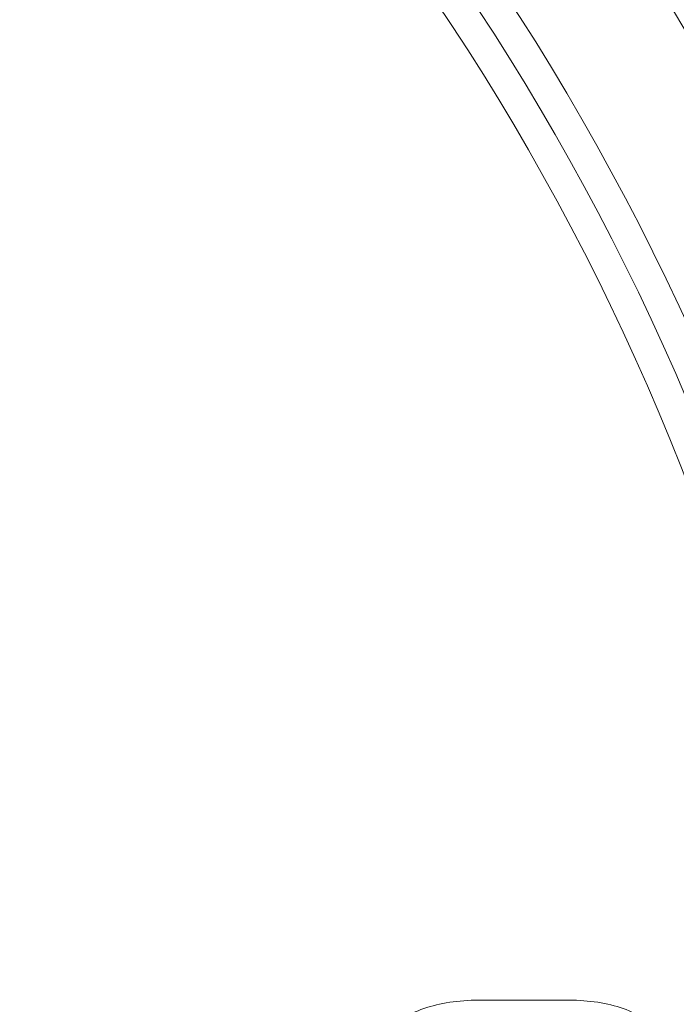
# Model space of a CAD drawing. Units: inches. Extents: x 8.8 to 74.8, y 0.1 to 41.3.
# Drawn here: x 19.1 to 20, y 15.4 to 16.8 of the extents above; entities that cross this region are included whole.
import ezdxf

# ---------------------------------------------------------------- set-up
doc = ezdxf.new("R2010")
doc.units = ezdxf.units.IN
doc.header["$MEASUREMENT"] = 0
doc.layers.add('Visible (ANSI)', color=7, linetype='Continuous', lineweight=50)
doc.styles.get("Standard").update_dxf_attribs({"font": 'arial.ttf'})
doc.dimstyles.new('AM_ANSI$0', dxfattribs={"dimtxt": 1, "dimasz": 1, "dimexe": 1.5, "dimexo": 0.15, "dimgap": 0.06, "dimtad": 0, "dimtih": 1, "dimtoh": 1, "dimdec": 4, "dimzin": 7, "dimdsep": 46, "dimlunit": 5, "dimtxsty": 'Standard', "dimcen": 0.2, "dimclrd": 256, "dimclre": 256, "dimclrt": 256, "dimadec": 0, "dimazin": 2, "dimtp": 0.1, "dimtm": 0.1, "dimtfac": 0.71, "dimtdec": 4, "dimtofl": 0, "dimtmove": 0, "dimatfit": 1, "dimfxl": 1, "dimtolj": 1, "dimtzin": 7, "dimlwd": -1, "dimlwe": -1, "dimarcsym": 1})

# ---------------------------------------------------------------- blocks, each defined once
blk = doc.blocks.new('*D11')
at = {"linetype": 'ByBlock', "transparency": 16777216}
for p, q in [((17.0966, 23.8205), (22.8609, 23.8205)), ((22.5609, 23.5205), (22.5609, 17.0449)), ((22.5609, 9.6591), (22.5609, 16.1347)), ((17.7955, 9.3591), (22.8609, 9.3591))]:
    blk.add_line(p, q, dxfattribs=at)
at = {"transparency": 16777216}
for points in [[(22.5109, 23.5205), (22.6109, 23.5205), (22.5609, 23.8205)], [(22.5109, 9.6591), (22.6109, 9.6591), (22.5609, 9.3591)]]:
    blk.add_solid(points, dxfattribs=at)
at = {"layer": 'DEFPOINTS', "color": 0, "transparency": 16777216}
for p in [(16.8466, 23.8205), (17.5455, 9.3591), (22.5609, 9.3591)]:
    blk.add_point(p, dxfattribs=at)
at = {"transparency": 16777216, "insert": (22.5609, 16.5898), "char_height": 0.3, "attachment_point": 5}
blk.add_mtext('\\A1;14 7/8"', dxfattribs=at)

msp = doc.modelspace()

# ---------------------------------------------------------------- linework, layer by layer
at = {"layer": 'Visible (ANSI)', "lineweight": 13}
msp.add_line((19.73892, 15.41075), (19.86527, 15.41075), dxfattribs=at)
for radius in [3.49503, 3.40842]:
    msp.add_circle((16.85171, 14.90911), radius, dxfattribs=at)
for radius, start, end in [(4.37566, 7.54855, 65.42272), (4.37566, 7.54855, 65.42272), (4.37259, 314.65479, 65.42916), (3.49503, 0, 180), (3.45172, 0, 180), (3.45172, 0, 180), (3.40842, 0, 180), (3.71117, 27.26359, 44.76431), (3.71117, 27.26359, 44.76431), (3.68374, 27.26359, 44.76431), (3.68374, 27.26359, 44.76431)]:
    msp.add_arc((16.85171, 14.90911), radius, start, end, dxfattribs=at)
for points, knots in [([(19.60432, 15.3641), (19.61999, 15.37958), (19.63909, 15.39122), (19.66163, 15.39903), (19.68417, 15.40685), (19.70994, 15.41075), (19.73892, 15.41075)], [6, 6, 6, 6, 6.5, 6.5, 6.5, 7, 7, 7, 7]), ([(19.86527, 15.41075), (19.89391, 15.41075), (19.91941, 15.40682), (19.94177, 15.39895), (19.96413, 15.39108), (19.98315, 15.37935), (19.99881, 15.36376)], [4, 4, 4, 4, 4.5, 4.5, 4.5, 5, 5, 5, 5])]:
    msp.add_open_spline(points, degree=3, knots=knots, dxfattribs=at)

# ---------------------------------------------------------------- dimensions: what is measured, and where the dimension line sits
dim = msp.add_linear_dim(base=(22.56094, 9.35911), p1=(16.84656, 23.82049), p2=(17.54546, 9.35911), angle=90, text='14 7/8"', dimstyle='AM_ANSI$0', override={"dimtxt": 0.3, "dimasz": 0.3, "dimexe": 0.3, "dimexo": 0.25, "dimgap": 0.3, "dimlunit": 5, "dimpost": '', "dimcen": 0, "dimatfit": 3})
dim.commit()
dim.dimension.update_dxf_attribs({"geometry": '*D11', "text_midpoint": (22.56094, 16.5898)})

doc.saveas('drawing.dxf')
